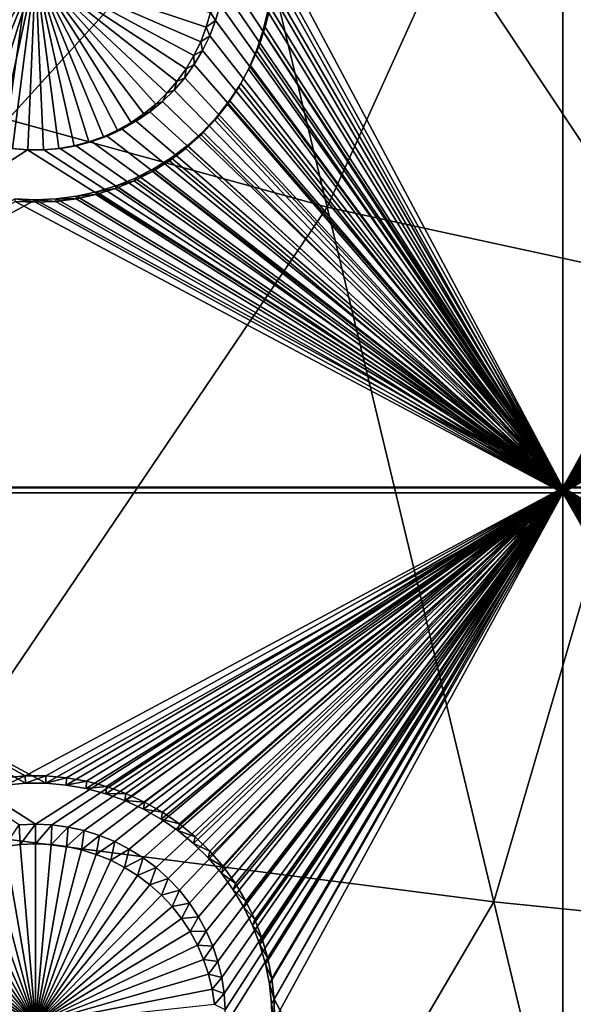
# Model space of a CAD drawing. Extents: x -226 to 75, y -650 to 2.
# Drawn here: x -150 to -142, y -590 to -576 of the extents above; entities that cross this region are included whole.
import ezdxf

# ---------------------------------------------------------------- set-up
doc = ezdxf.new("R2010")
doc.units = 0
for name, color, linetype in [('L3', 7, 'CONTINUOUS'), ('L4', 7, 'CONTINUOUS'), ('L5', 7, 'CONTINUOUS')]:
    doc.layers.add(name, color=color, linetype=linetype)

msp = doc.modelspace()

# ---------------------------------------------------------------- linework, layer by layer
at = {"layer": 'L3', "color": 250}
for points in [[(60.25, -411.9243, 1019.068), (60.25, -647.2808, 1027.287), (-210.25, -411.9243, 1019.068)], [(-210.25, -411.9243, 1019.068), (60.25, -647.2808, 1027.287), (-210.25, -647.2808, 1027.287)], [(-152.4691, -576.509, 1031.453), (-149.6869, -572.2055, 1031.636), (-150.8889, -571.4241, 1031.609)], [(-150.3969, -577.238, 1031.479), (-149.6869, -572.2055, 1031.636), (-152.4691, -576.509, 1031.453)], [(-150.3969, -577.238, 1031.479), (-147.0386, -573.5471, 1031.683), (-149.6869, -572.2055, 1031.636)], [(-145.8522, -578.4896, 1031.522), (-147.0386, -573.5471, 1031.683), (-150.3969, -577.238, 1031.479)], [(-145.8522, -578.4896, 1031.522), (-144.1358, -574.6933, 1031.723), (-147.0386, -573.5471, 1031.683)], [(-140.9078, -579.5588, 1031.56), (-144.1358, -574.6933, 1031.723), (-145.8522, -578.4896, 1031.522)], [(-140.9078, -579.5588, 1031.56), (-141.05, -575.7012, 1031.758), (-144.1358, -574.6933, 1031.723)], [(-150.3969, -577.238, 1031.479), (-151.8168, -587.3028, 1031.163), (-145.8522, -578.4896, 1031.522)], [(-145.8522, -578.4896, 1031.522), (-151.8168, -587.3028, 1031.163), (-143.4794, -588.3744, 1031.201)], [(-145.8522, -578.4896, 1031.522), (-143.4794, -588.3744, 1031.201), (-140.9078, -579.5588, 1031.56)], [(-140.9078, -579.5588, 1031.56), (-143.4794, -588.3744, 1031.201), (-134.4518, -589.2899, 1031.232)], [(-154.6566, -607.4326, 1030.532), (-143.4794, -588.3744, 1031.201), (-151.8168, -587.3028, 1031.163)], [(-138.7337, -608.1441, 1030.557), (-143.4794, -588.3744, 1031.201), (-154.6566, -607.4326, 1030.532)], [(-138.7337, -608.1441, 1030.557), (-134.4518, -589.2899, 1031.232), (-143.4794, -588.3744, 1031.201)]]:
    msp.add_3dface(points, dxfattribs=at)
at = {"layer": 'L4', "color": 250}
for points in [[(-210, -626.875, 1017.069), (60.00001, -626.875, 1017.069), (-210, -432.9932, 1010.298)], [(-210, -432.9932, 1010.298), (60.00001, -626.875, 1017.069), (60.00001, -432.9932, 1010.298)], [(-142.5, -582.4719, 1013.517), (-147.3056, -575.1505, 1013.261), (-142.5, -567.4811, 1012.993)], [(-142.5, -567.4811, 1012.993), (-137.6994, -574.9184, 1013.253), (-142.5, -582.4719, 1013.517)], [(-142.5, -582.4719, 1013.517), (-137.6994, -574.9184, 1013.253), (-137.6944, -575.1505, 1013.261)], [(-150, -575.1161, 1009.257), (-152.4281, -575.9277, 1009.286), (-152.4889, -575.7161, 1009.278)], [(-150, -575.1161, 1009.257), (-152.3493, -576.1333, 1009.293), (-152.4281, -575.9277, 1009.286)], [(-152.2531, -576.3314, 1009.3), (-152.3493, -576.1333, 1009.293), (-150, -575.1161, 1009.257)], [(-150, -575.1161, 1009.257), (-152.1402, -576.5204, 1009.306), (-152.2531, -576.3314, 1009.3)], [(-150, -575.1161, 1009.257), (-152.0115, -576.6991, 1009.313), (-152.1402, -576.5204, 1009.306)], [(-151.8679, -576.8661, 1009.318), (-152.0115, -576.6991, 1009.313), (-150, -575.1161, 1009.257)], [(-150, -575.1161, 1009.257), (-151.7105, -577.0201, 1009.324), (-151.8679, -576.8661, 1009.318)], [(-150, -575.1161, 1009.257), (-151.5404, -577.16, 1009.329), (-151.7105, -577.0201, 1009.324)], [(-151.3588, -577.2848, 1009.333), (-151.5404, -577.16, 1009.329), (-150, -575.1161, 1009.257)], [(-150, -575.1161, 1009.257), (-151.1673, -577.3935, 1009.337), (-151.3588, -577.2848, 1009.333)], [(-150, -575.1161, 1009.257), (-150.967, -577.4853, 1009.34), (-151.1673, -577.3935, 1009.337)], [(-150.7597, -577.5596, 1009.343), (-150.967, -577.4853, 1009.34), (-150, -575.1161, 1009.257)], [(-150, -575.1161, 1009.257), (-150.5467, -577.6159, 1009.345), (-150.7597, -577.5596, 1009.343)], [(-150, -575.1161, 1009.257), (-150.3296, -577.6536, 1009.346), (-150.5467, -577.6159, 1009.345)], [(-150.1102, -577.6725, 1009.347), (-150.3296, -577.6536, 1009.346), (-150, -575.1161, 1009.257)], [(-150, -575.1161, 1009.257), (-149.8898, -577.6725, 1009.347), (-150.1102, -577.6725, 1009.347)], [(-149.4533, -577.6159, 1009.345), (-149.6704, -577.6536, 1009.346), (-150, -575.1161, 1009.257)], [(-150, -575.1161, 1009.257), (-149.6704, -577.6536, 1009.346), (-149.8898, -577.6725, 1009.347)], [(-148.8327, -577.3935, 1009.337), (-149.033, -577.4853, 1009.34), (-150, -575.1161, 1009.257)], [(-150, -575.1161, 1009.257), (-149.033, -577.4853, 1009.34), (-149.2403, -577.5596, 1009.343)], [(-150, -575.1161, 1009.257), (-149.2403, -577.5596, 1009.343), (-149.4533, -577.6159, 1009.345)], [(-148.2895, -577.0201, 1009.324), (-148.4597, -577.16, 1009.329), (-150, -575.1161, 1009.257)], [(-150, -575.1161, 1009.257), (-148.4597, -577.16, 1009.329), (-148.6412, -577.2848, 1009.333)], [(-150, -575.1161, 1009.257), (-148.6412, -577.2848, 1009.333), (-148.8327, -577.3935, 1009.337)], [(-147.8598, -576.5204, 1009.306), (-147.9885, -576.6991, 1009.313), (-150, -575.1161, 1009.257)], [(-150, -575.1161, 1009.257), (-147.9885, -576.6991, 1009.313), (-148.1321, -576.8661, 1009.318)], [(-150, -575.1161, 1009.257), (-148.1321, -576.8661, 1009.318), (-148.2895, -577.0201, 1009.324)], [(-147.5719, -575.9277, 1009.286), (-147.6507, -576.1333, 1009.293), (-150, -575.1161, 1009.257)], [(-150, -575.1161, 1009.257), (-147.6507, -576.1333, 1009.293), (-147.7469, -576.3314, 1009.3)], [(-150, -575.1161, 1009.257), (-147.7469, -576.3314, 1009.3), (-147.8598, -576.5204, 1009.306)], [(-150, -575.1161, 1009.257), (-147.5111, -575.7161, 1009.278), (-147.5719, -575.9277, 1009.286)], [(-142.5, -582.4719, 1013.517), (-147.3306, -575.3814, 1013.269), (-147.3056, -575.1505, 1013.261)], [(-142.5, -582.4719, 1013.517), (-137.6944, -575.1505, 1013.261), (-137.6694, -575.3814, 1013.269)], [(-147.3753, -575.6093, 1013.277), (-147.3306, -575.3814, 1013.269), (-142.5, -582.4719, 1013.517)], [(-142.5, -582.4719, 1013.517), (-137.6694, -575.3814, 1013.269), (-137.6247, -575.6093, 1013.277)], [(-147.4394, -575.8324, 1013.285), (-147.5111, -575.7161, 1009.278), (-147.3753, -575.6093, 1013.277)], [(-142.5, -582.4719, 1013.517), (-147.4394, -575.8324, 1013.285), (-147.3753, -575.6093, 1013.277)], [(-137.6247, -575.6093, 1013.277), (-137.5606, -575.8324, 1013.285), (-142.5, -582.4719, 1013.517)], [(-147.4394, -575.8324, 1013.285), (-147.5719, -575.9277, 1009.286), (-147.5111, -575.7161, 1009.278)], [(-147.5225, -576.0492, 1013.292), (-147.5719, -575.9277, 1009.286), (-147.4394, -575.8324, 1013.285)], [(-142.5, -582.4719, 1013.517), (-147.5225, -576.0492, 1013.292), (-147.4394, -575.8324, 1013.285)], [(-142.5, -582.4719, 1013.517), (-137.5606, -575.8324, 1013.285), (-137.4775, -576.0492, 1013.292)], [(-147.5225, -576.0492, 1013.292), (-147.6507, -576.1333, 1009.293), (-147.5719, -575.9277, 1009.286)], [(-147.624, -576.2581, 1013.3), (-147.7469, -576.3314, 1009.3), (-147.6507, -576.1333, 1009.293)], [(-147.624, -576.2581, 1013.3), (-147.6507, -576.1333, 1009.293), (-147.5225, -576.0492, 1013.292)], [(-147.624, -576.2581, 1013.3), (-147.5225, -576.0492, 1013.292), (-142.5, -582.4719, 1013.517)], [(-142.5, -582.4719, 1013.517), (-137.4775, -576.0492, 1013.292), (-137.376, -576.2581, 1013.3)], [(-147.743, -576.4575, 1013.307), (-147.7469, -576.3314, 1009.3), (-147.624, -576.2581, 1013.3)], [(-142.5, -582.4719, 1013.517), (-147.743, -576.4575, 1013.307), (-147.624, -576.2581, 1013.3)], [(-137.376, -576.2581, 1013.3), (-137.257, -576.4575, 1013.307), (-142.5, -582.4719, 1013.517)], [(-147.743, -576.4575, 1013.307), (-147.8598, -576.5204, 1009.306), (-147.7469, -576.3314, 1009.3)], [(-147.8788, -576.6459, 1013.313), (-147.9885, -576.6991, 1009.313), (-147.8598, -576.5204, 1009.306)], [(-142.5, -582.4719, 1013.517), (-147.8788, -576.6459, 1013.313), (-147.743, -576.4575, 1013.307)], [(-147.8788, -576.6459, 1013.313), (-147.8598, -576.5204, 1009.306), (-147.743, -576.4575, 1013.307)], [(-142.5, -582.4719, 1013.517), (-137.257, -576.4575, 1013.307), (-137.1213, -576.6459, 1013.313)], [(-148.0302, -576.822, 1013.319), (-147.8788, -576.6459, 1013.313), (-142.5, -582.4719, 1013.517)], [(-148.0302, -576.822, 1013.319), (-147.9885, -576.6991, 1009.313), (-147.8788, -576.6459, 1013.313)], [(-142.5, -582.4719, 1013.517), (-137.1213, -576.6459, 1013.313), (-136.9698, -576.822, 1013.319)], [(-142.5, -582.4719, 1013.517), (-148.1962, -576.9843, 1013.325), (-148.0302, -576.822, 1013.319)], [(-148.1962, -576.9843, 1013.325), (-148.1321, -576.8661, 1009.318), (-148.0302, -576.822, 1013.319)], [(-148.0302, -576.822, 1013.319), (-148.1321, -576.8661, 1009.318), (-147.9885, -576.6991, 1009.313)], [(-136.9698, -576.822, 1013.319), (-136.8038, -576.9843, 1013.325), (-142.5, -582.4719, 1013.517)], [(-148.1962, -576.9843, 1013.325), (-148.2895, -577.0201, 1009.324), (-148.1321, -576.8661, 1009.318)], [(-148.3756, -577.1319, 1013.33), (-148.4597, -577.16, 1009.329), (-148.2895, -577.0201, 1009.324)], [(-142.5, -582.4719, 1013.517), (-148.3756, -577.1319, 1013.33), (-148.1962, -576.9843, 1013.325)], [(-148.3756, -577.1319, 1013.33), (-148.2895, -577.0201, 1009.324), (-148.1962, -576.9843, 1013.325)], [(-136.8038, -576.9843, 1013.325), (-136.6244, -577.1319, 1013.33), (-142.5, -582.4719, 1013.517)], [(-148.567, -577.2635, 1013.335), (-148.6412, -577.2848, 1009.333), (-148.4597, -577.16, 1009.329)], [(-148.567, -577.2635, 1013.335), (-148.3756, -577.1319, 1013.33), (-142.5, -582.4719, 1013.517)], [(-148.567, -577.2635, 1013.335), (-148.4597, -577.16, 1009.329), (-148.3756, -577.1319, 1013.33)], [(-142.5, -582.4719, 1013.517), (-136.6244, -577.1319, 1013.33), (-136.433, -577.2635, 1013.335)], [(-148.9802, -577.475, 1013.342), (-149.033, -577.4853, 1009.34), (-148.8327, -577.3935, 1009.337)], [(-142.5, -582.4719, 1013.517), (-148.9802, -577.475, 1013.342), (-148.7691, -577.3781, 1013.339)], [(-148.9802, -577.475, 1013.342), (-148.8327, -577.3935, 1009.337), (-148.7691, -577.3781, 1013.339)], [(-148.7691, -577.3781, 1013.339), (-148.8327, -577.3935, 1009.337), (-148.6412, -577.2848, 1009.333)], [(-142.5, -582.4719, 1013.517), (-148.7691, -577.3781, 1013.339), (-148.567, -577.2635, 1013.335)], [(-148.7691, -577.3781, 1013.339), (-148.6412, -577.2848, 1009.333), (-148.567, -577.2635, 1013.335)], [(-142.5, -582.4719, 1013.517), (-136.433, -577.2635, 1013.335), (-136.2309, -577.3781, 1013.339)], [(-136.2309, -577.3781, 1013.339), (-136.0198, -577.475, 1013.342), (-142.5, -582.4719, 1013.517)], [(-149.1989, -577.5533, 1013.345), (-149.2403, -577.5596, 1009.343), (-149.033, -577.4853, 1009.34)], [(-149.1989, -577.5533, 1013.345), (-148.9802, -577.475, 1013.342), (-142.5, -582.4719, 1013.517)], [(-149.1989, -577.5533, 1013.345), (-149.033, -577.4853, 1009.34), (-148.9802, -577.475, 1013.342)], [(-142.5, -582.4719, 1013.517), (-136.0198, -577.475, 1013.342), (-135.8011, -577.5533, 1013.345)], [(-150.1162, -577.6724, 1013.349), (-157.5, -582.4719, 1013.517), (-150.3476, -577.6524, 1013.348)], [(-142.5, -582.4719, 1013.517), (-157.5, -582.4719, 1013.517), (-150.1162, -577.6724, 1013.349)], [(-150.3476, -577.6524, 1013.348), (-150.3296, -577.6536, 1009.346), (-150.1102, -577.6725, 1009.347)], [(-150.3476, -577.6524, 1013.348), (-150.1102, -577.6725, 1009.347), (-150.1162, -577.6724, 1013.349)], [(-150.1162, -577.6724, 1013.349), (-149.8838, -577.6724, 1013.349), (-142.5, -582.4719, 1013.517)], [(-150.1162, -577.6724, 1013.349), (-150.1102, -577.6725, 1009.347), (-149.8898, -577.6725, 1009.347)], [(-150.1162, -577.6724, 1013.349), (-149.8898, -577.6725, 1009.347), (-149.8838, -577.6724, 1013.349)], [(-149.8838, -577.6724, 1013.349), (-149.8898, -577.6725, 1009.347), (-149.6704, -577.6536, 1009.346)], [(-149.8838, -577.6724, 1013.349), (-149.6524, -577.6524, 1013.348), (-142.5, -582.4719, 1013.517)], [(-149.8838, -577.6724, 1013.349), (-149.6704, -577.6536, 1009.346), (-149.6524, -577.6524, 1013.348)], [(-149.6524, -577.6524, 1013.348), (-149.6704, -577.6536, 1009.346), (-149.4533, -577.6159, 1009.345)], [(-142.5, -582.4719, 1013.517), (-149.6524, -577.6524, 1013.348), (-149.4235, -577.6126, 1013.347)], [(-149.6524, -577.6524, 1013.348), (-149.4533, -577.6159, 1009.345), (-149.4235, -577.6126, 1013.347)], [(-149.4235, -577.6126, 1013.347), (-149.4533, -577.6159, 1009.345), (-149.2403, -577.5596, 1009.343)], [(-142.5, -582.4719, 1013.517), (-149.4235, -577.6126, 1013.347), (-149.1989, -577.5533, 1013.345)], [(-149.4235, -577.6126, 1013.347), (-149.2403, -577.5596, 1009.343), (-149.1989, -577.5533, 1013.345)], [(-142.5, -582.4719, 1013.517), (-135.8011, -577.5533, 1013.345), (-135.5765, -577.6126, 1013.347)], [(-135.5765, -577.6126, 1013.347), (-135.3476, -577.6524, 1013.348), (-142.5, -582.4719, 1013.517)], [(-142.5, -582.4719, 1013.517), (-135.3476, -577.6524, 1013.348), (-135.1162, -577.6724, 1013.349)], [(-142.5, -582.4719, 1013.517), (-135.1162, -577.6724, 1013.349), (-127.5, -582.4719, 1013.517)], [(-142.5, -582.4719, 1013.517), (-150, -587.269, 1013.684), (-157.5, -582.4719, 1013.517)], [(-150, -587.269, 1013.684), (-150.2321, -587.279, 1013.685), (-157.5, -582.4719, 1013.517)], [(-149.7679, -587.279, 1013.685), (-150, -587.269, 1013.684), (-142.5, -582.4719, 1013.517)], [(-142.5, -582.4719, 1013.517), (-149.5375, -587.3089, 1013.686), (-149.7679, -587.279, 1013.685)], [(-142.5, -582.4719, 1013.517), (-149.3105, -587.3585, 1013.687), (-149.5375, -587.3089, 1013.686)], [(-149.0887, -587.4274, 1013.69), (-149.3105, -587.3585, 1013.687), (-142.5, -582.4719, 1013.517)], [(-148.8736, -587.5151, 1013.693), (-149.0887, -587.4274, 1013.69), (-142.5, -582.4719, 1013.517)], [(-142.5, -582.4719, 1013.517), (-148.6668, -587.6209, 1013.697), (-148.8736, -587.5151, 1013.693)], [(-142.5, -582.4719, 1013.517), (-148.4699, -587.7441, 1013.701), (-148.6668, -587.6209, 1013.697)], [(-148.2843, -587.8838, 1013.706), (-148.4699, -587.7441, 1013.701), (-142.5, -582.4719, 1013.517)], [(-142.5, -582.4719, 1013.517), (-148.1115, -588.0389, 1013.711), (-148.2843, -587.8838, 1013.706)], [(-142.5, -582.4719, 1013.517), (-147.9526, -588.2083, 1013.717), (-148.1115, -588.0389, 1013.711)], [(-147.8088, -588.3907, 1013.723), (-147.9526, -588.2083, 1013.717), (-142.5, -582.4719, 1013.517)], [(-142.5, -582.4719, 1013.517), (-147.6813, -588.5848, 1013.73), (-147.8088, -588.3907, 1013.723)], [(-142.5, -582.4719, 1013.517), (-147.571, -588.7891, 1013.737), (-147.6813, -588.5848, 1013.73)], [(-147.4786, -589.0022, 1013.745), (-147.571, -588.7891, 1013.737), (-142.5, -582.4719, 1013.517)], [(-142.5, -582.4719, 1013.517), (-147.405, -589.2224, 1013.752), (-147.4786, -589.0022, 1013.745)], [(-142.5, -582.4719, 1013.517), (-147.3505, -589.448, 1013.76), (-147.405, -589.2224, 1013.752)], [(-147.3156, -589.6776, 1013.768), (-147.3505, -589.448, 1013.76), (-142.5, -582.4719, 1013.517)], [(-142.5, -582.4719, 1013.517), (-147.3006, -589.9093, 1013.776), (-147.3156, -589.6776, 1013.768)], [(-142.5, -597.4628, 1014.04), (-147.3056, -590.1414, 1013.785), (-142.5, -582.4719, 1013.517)], [(-142.5, -582.4719, 1013.517), (-147.3056, -590.1414, 1013.785), (-147.3006, -589.9093, 1013.776)], [(-142.5, -582.4719, 1013.517), (-135.4625, -587.3089, 1013.686), (-135.6895, -587.3585, 1013.687)], [(-127.5, -582.4719, 1013.517), (-135, -587.269, 1013.684), (-142.5, -582.4719, 1013.517)], [(-142.5, -582.4719, 1013.517), (-135, -587.269, 1013.684), (-135.2321, -587.279, 1013.685)], [(-142.5, -582.4719, 1013.517), (-135.2321, -587.279, 1013.685), (-135.4625, -587.3089, 1013.686)], [(-142.5, -582.4719, 1013.517), (-137.3187, -588.5848, 1013.73), (-137.429, -588.7891, 1013.737)], [(-137.429, -588.7891, 1013.737), (-137.5214, -589.0022, 1013.745), (-142.5, -582.4719, 1013.517)], [(-142.5, -582.4719, 1013.517), (-137.5214, -589.0022, 1013.745), (-137.595, -589.2224, 1013.752)], [(-142.5, -582.4719, 1013.517), (-137.595, -589.2224, 1013.752), (-137.6495, -589.448, 1013.76)], [(-135.6895, -587.3585, 1013.687), (-135.9113, -587.4274, 1013.69), (-142.5, -582.4719, 1013.517)], [(-142.5, -582.4719, 1013.517), (-135.9113, -587.4274, 1013.69), (-136.1264, -587.5151, 1013.693)], [(-142.5, -582.4719, 1013.517), (-136.1264, -587.5151, 1013.693), (-136.3332, -587.6209, 1013.697)], [(-136.3332, -587.6209, 1013.697), (-136.5301, -587.7441, 1013.701), (-142.5, -582.4719, 1013.517)], [(-142.5, -582.4719, 1013.517), (-136.5301, -587.7441, 1013.701), (-136.7157, -587.8838, 1013.706)], [(-142.5, -582.4719, 1013.517), (-136.7157, -587.8838, 1013.706), (-136.8885, -588.0389, 1013.711)], [(-136.8885, -588.0389, 1013.711), (-137.0474, -588.2083, 1013.717), (-142.5, -582.4719, 1013.517)], [(-142.5, -582.4719, 1013.517), (-137.0474, -588.2083, 1013.717), (-137.1912, -588.3907, 1013.723)], [(-142.5, -582.4719, 1013.517), (-137.1912, -588.3907, 1013.723), (-137.3187, -588.5848, 1013.73)], [(-137.6495, -589.448, 1013.76), (-137.6844, -589.6776, 1013.768), (-142.5, -582.4719, 1013.517)], [(-142.5, -582.4719, 1013.517), (-137.6844, -589.6776, 1013.768), (-137.6994, -589.9093, 1013.776)], [(-142.5, -582.4719, 1013.517), (-137.6994, -589.9093, 1013.776), (-142.5, -597.4628, 1014.04)], [(-150.2321, -587.279, 1013.685), (-150.2201, -587.5577, 1009.692), (-150.4386, -587.586, 1009.693)], [(-150, -587.269, 1013.684), (-150.2201, -587.5577, 1009.692), (-150.2321, -587.279, 1013.685)], [(-150, -587.269, 1013.684), (-150, -587.5482, 1009.692), (-150.2201, -587.5577, 1009.692)], [(-149.7679, -587.279, 1013.685), (-150, -587.5482, 1009.692), (-150, -587.269, 1013.684)], [(-149.7679, -587.279, 1013.685), (-149.7799, -587.5577, 1009.692), (-150, -587.5482, 1009.692)], [(-149.5375, -587.3089, 1013.686), (-149.7799, -587.5577, 1009.692), (-149.7679, -587.279, 1013.685)], [(-149.5375, -587.3089, 1013.686), (-149.5614, -587.586, 1009.693), (-149.7799, -587.5577, 1009.692)], [(-149.3105, -587.3585, 1013.687), (-149.5614, -587.586, 1009.693), (-149.5375, -587.3089, 1013.686)], [(-149.3105, -587.3585, 1013.687), (-149.3462, -587.633, 1009.694), (-149.5614, -587.586, 1009.693)], [(-149.0887, -587.4274, 1013.69), (-149.3462, -587.633, 1009.694), (-149.3105, -587.3585, 1013.687)], [(-149.0887, -587.4274, 1013.69), (-149.1358, -587.6983, 1009.697), (-149.3462, -587.633, 1009.694)], [(-148.8736, -587.5151, 1013.693), (-149.1358, -587.6983, 1009.697), (-149.0887, -587.4274, 1013.69)], [(-150.6538, -587.633, 1009.694), (-150.4386, -587.586, 1009.693), (-150, -590.107, 1009.781)], [(-150, -590.107, 1009.781), (-150.4386, -587.586, 1009.693), (-150.2201, -587.5577, 1009.692)], [(-150, -590.107, 1009.781), (-150.2201, -587.5577, 1009.692), (-150, -587.5482, 1009.692)], [(-150, -587.5482, 1009.692), (-149.7799, -587.5577, 1009.692), (-150, -590.107, 1009.781)], [(-149.7799, -587.5577, 1009.692), (-149.5614, -587.586, 1009.693), (-150, -590.107, 1009.781)], [(-150, -590.107, 1009.781), (-149.5614, -587.586, 1009.693), (-149.3462, -587.633, 1009.694)], [(-148.8736, -587.5151, 1013.693), (-148.9318, -587.7815, 1009.7), (-149.1358, -587.6983, 1009.697)], [(-148.6668, -587.6209, 1013.697), (-148.9318, -587.7815, 1009.7), (-148.8736, -587.5151, 1013.693)], [(-148.6668, -587.6209, 1013.697), (-148.7358, -587.8819, 1009.703), (-148.9318, -587.7815, 1009.7)], [(-148.4699, -587.7441, 1013.701), (-148.7358, -587.8819, 1009.703), (-148.6668, -587.6209, 1013.697)], [(-150, -590.107, 1009.781), (-151.0682, -587.7815, 1009.7), (-150.8642, -587.6983, 1009.697)], [(-150, -590.107, 1009.781), (-150.8642, -587.6983, 1009.697), (-150.6538, -587.633, 1009.694)], [(-150, -590.107, 1009.781), (-149.3462, -587.633, 1009.694), (-149.1358, -587.6983, 1009.697)], [(-149.1358, -587.6983, 1009.697), (-148.9318, -587.7815, 1009.7), (-150, -590.107, 1009.781)], [(-148.4699, -587.7441, 1013.701), (-148.5491, -587.9987, 1009.707), (-148.7358, -587.8819, 1009.703)], [(-148.2843, -587.8838, 1013.706), (-148.5491, -587.9987, 1009.707), (-148.4699, -587.7441, 1013.701)], [(-150, -590.107, 1009.781), (-151.4509, -587.9987, 1009.707), (-151.2642, -587.8819, 1009.703)], [(-151.2642, -587.8819, 1009.703), (-151.0682, -587.7815, 1009.7), (-150, -590.107, 1009.781)], [(-150, -590.107, 1009.781), (-148.9318, -587.7815, 1009.7), (-148.7358, -587.8819, 1009.703)], [(-150, -590.107, 1009.781), (-148.7358, -587.8819, 1009.703), (-148.5491, -587.9987, 1009.707)], [(-148.2843, -587.8838, 1013.706), (-148.3731, -588.1312, 1009.712), (-148.5491, -587.9987, 1009.707)], [(-148.1115, -588.0389, 1013.711), (-148.3731, -588.1312, 1009.712), (-148.2843, -587.8838, 1013.706)], [(-150, -590.107, 1009.781), (-151.6269, -588.1312, 1009.712), (-151.4509, -587.9987, 1009.707)], [(-148.5491, -587.9987, 1009.707), (-148.3731, -588.1312, 1009.712), (-150, -590.107, 1009.781)], [(-148.1115, -588.0389, 1013.711), (-148.2092, -588.2783, 1009.717), (-148.3731, -588.1312, 1009.712)], [(-147.9526, -588.2083, 1013.717), (-148.2092, -588.2783, 1009.717), (-148.1115, -588.0389, 1013.711)], [(-151.7908, -588.2783, 1009.717), (-151.6269, -588.1312, 1009.712), (-150, -590.107, 1009.781)], [(-150, -590.107, 1009.781), (-148.3731, -588.1312, 1009.712), (-148.2092, -588.2783, 1009.717)], [(-150, -590.107, 1009.781), (-151.9415, -588.4389, 1009.723), (-151.7908, -588.2783, 1009.717)], [(-150, -590.107, 1009.781), (-148.2092, -588.2783, 1009.717), (-148.0585, -588.4389, 1009.723)], [(-147.9526, -588.2083, 1013.717), (-148.0585, -588.4389, 1009.723), (-148.2092, -588.2783, 1009.717)], [(-147.8088, -588.3907, 1013.723), (-148.0585, -588.4389, 1009.723), (-147.9526, -588.2083, 1013.717)], [(-150, -590.107, 1009.781), (-152.0778, -588.6119, 1009.729), (-151.9415, -588.4389, 1009.723)], [(-148.0585, -588.4389, 1009.723), (-147.9222, -588.6119, 1009.729), (-150, -590.107, 1009.781)], [(-147.8088, -588.3907, 1013.723), (-147.9222, -588.6119, 1009.729), (-148.0585, -588.4389, 1009.723)], [(-147.6813, -588.5848, 1013.73), (-147.9222, -588.6119, 1009.729), (-147.8088, -588.3907, 1013.723)], [(-147.6813, -588.5848, 1013.73), (-147.8013, -588.7959, 1009.735), (-147.9222, -588.6119, 1009.729)], [(-147.571, -588.7891, 1013.737), (-147.8013, -588.7959, 1009.735), (-147.6813, -588.5848, 1013.73)], [(-152.1987, -588.7959, 1009.735), (-152.0778, -588.6119, 1009.729), (-150, -590.107, 1009.781)], [(-150, -590.107, 1009.781), (-147.9222, -588.6119, 1009.729), (-147.8013, -588.7959, 1009.735)], [(-150, -590.107, 1009.781), (-152.3033, -588.9897, 1009.742), (-152.1987, -588.7959, 1009.735)], [(-150, -590.107, 1009.781), (-147.8013, -588.7959, 1009.735), (-147.6967, -588.9897, 1009.742)], [(-147.571, -588.7891, 1013.737), (-147.6967, -588.9897, 1009.742), (-147.8013, -588.7959, 1009.735)], [(-147.4786, -589.0022, 1013.745), (-147.6967, -588.9897, 1009.742), (-147.571, -588.7891, 1013.737)], [(-150, -590.107, 1009.781), (-152.3909, -589.1917, 1009.749), (-152.3033, -588.9897, 1009.742)], [(-147.6967, -588.9897, 1009.742), (-147.6091, -589.1917, 1009.749), (-150, -590.107, 1009.781)], [(-147.4786, -589.0022, 1013.745), (-147.6091, -589.1917, 1009.749), (-147.6967, -588.9897, 1009.742)], [(-147.405, -589.2224, 1013.752), (-147.6091, -589.1917, 1009.749), (-147.4786, -589.0022, 1013.745)], [(-152.4608, -589.4005, 1009.756), (-152.3909, -589.1917, 1009.749), (-150, -590.107, 1009.781)], [(-150, -590.107, 1009.781), (-147.6091, -589.1917, 1009.749), (-147.5392, -589.4005, 1009.756)], [(-147.405, -589.2224, 1013.752), (-147.5392, -589.4005, 1009.756), (-147.6091, -589.1917, 1009.749)], [(-147.3505, -589.448, 1013.76), (-147.5392, -589.4005, 1009.756), (-147.405, -589.2224, 1013.752)], [(-150, -590.107, 1009.781), (-152.5125, -589.6145, 1009.764), (-152.4608, -589.4005, 1009.756)], [(-150, -590.107, 1009.781), (-147.5392, -589.4005, 1009.756), (-147.4876, -589.6145, 1009.764)], [(-147.3505, -589.448, 1013.76), (-147.4876, -589.6145, 1009.764), (-147.5392, -589.4005, 1009.756)], [(-147.3156, -589.6776, 1013.768), (-147.4876, -589.6145, 1009.764), (-147.3505, -589.448, 1013.76)], [(-150, -590.107, 1009.781), (-152.5455, -589.8322, 1009.771), (-152.5125, -589.6145, 1009.764)], [(-147.4876, -589.6145, 1009.764), (-147.4545, -589.8322, 1009.771), (-150, -590.107, 1009.781)], [(-147.3156, -589.6776, 1013.768), (-147.4545, -589.8322, 1009.771), (-147.4876, -589.6145, 1009.764)], [(-147.3006, -589.9093, 1013.776), (-147.4545, -589.8322, 1009.771), (-147.3156, -589.6776, 1013.768)]]:
    msp.add_3dface(points, dxfattribs=at)
at = {"layer": 'L5', "color": 7}
for points in [[(-142.5, -582.5506, 1011.518), (-146.6357, -575.1275, 1011.259), (-142.5, -567.5597, 1010.995)], [(-142.5, -567.4899, 1012.994), (-146.6071, -574.7662, 1013.248), (-142.5, -582.4808, 1013.517)], [(-142.5, -582.4808, 1013.517), (-138.3992, -575.0585, 1013.258), (-142.5, -567.4899, 1012.994)], [(-142.5, -567.5597, 1010.995), (-138.3581, -574.8382, 1011.249), (-142.5, -582.5506, 1011.518)], [(-142.5, -582.4808, 1013.517), (-146.6071, -574.7662, 1013.248), (-146.6008, -575.0585, 1013.258)], [(-142.5, -582.5506, 1011.518), (-138.3581, -574.8382, 1011.249), (-138.3643, -575.1275, 1011.259)], [(-142.5, -582.5506, 1011.518), (-146.6544, -575.4163, 1011.269), (-146.6357, -575.1275, 1011.259)], [(-142.5, -582.4808, 1013.517), (-146.6008, -575.0585, 1013.258), (-146.6197, -575.3502, 1013.268)], [(-142.5, -582.4808, 1013.517), (-138.3803, -575.3502, 1013.268), (-138.3992, -575.0585, 1013.258)], [(-142.5, -582.5506, 1011.518), (-138.3643, -575.1275, 1011.259), (-138.3456, -575.4163, 1011.269)], [(-146.6978, -575.7024, 1011.279), (-146.6544, -575.4163, 1011.269), (-142.5, -582.5506, 1011.518)], [(-146.6636, -575.6393, 1013.278), (-142.5, -582.4808, 1013.517), (-146.6197, -575.3502, 1013.268)], [(-138.3364, -575.6393, 1013.278), (-138.3803, -575.3502, 1013.268), (-142.5, -582.4808, 1013.517)], [(-138.3456, -575.4163, 1011.269), (-138.3022, -575.7024, 1011.279), (-142.5, -582.5506, 1011.518)], [(-146.7657, -575.9837, 1011.289), (-146.6978, -575.7024, 1011.279), (-142.5, -582.5506, 1011.518)], [(-146.7657, -575.9837, 1011.289), (-146.7322, -575.9236, 1013.288), (-146.6978, -575.7024, 1011.279)], [(-146.7322, -575.9236, 1013.288), (-142.5, -582.4808, 1013.517), (-146.6636, -575.6393, 1013.278)], [(-146.6978, -575.7024, 1011.279), (-146.7322, -575.9236, 1013.288), (-146.6636, -575.6393, 1013.278)], [(-142.5, -582.4808, 1013.517), (-138.2678, -575.9236, 1013.288), (-138.3364, -575.6393, 1013.278)], [(-142.5, -582.5506, 1011.518), (-138.3022, -575.7024, 1011.279), (-138.2343, -575.9837, 1011.289)], [(-142.5, -582.5506, 1011.518), (-146.8576, -576.2581, 1011.299), (-146.7657, -575.9837, 1011.289)], [(-146.8576, -576.2581, 1011.299), (-146.825, -576.2008, 1013.298), (-146.7657, -575.9837, 1011.289)], [(-146.7322, -575.9236, 1013.288), (-146.825, -576.2008, 1013.298), (-142.5, -582.4808, 1013.517)], [(-146.7657, -575.9837, 1011.289), (-146.825, -576.2008, 1013.298), (-146.7322, -575.9236, 1013.288)], [(-138.175, -576.2008, 1013.298), (-138.2678, -575.9236, 1013.288), (-142.5, -582.4808, 1013.517)], [(-142.5, -582.5506, 1011.518), (-138.2343, -575.9837, 1011.289), (-138.1425, -576.2581, 1011.299)], [(-142.5, -582.5506, 1011.518), (-146.9727, -576.5237, 1011.308), (-146.8576, -576.2581, 1011.299)], [(-146.9727, -576.5237, 1011.308), (-146.9413, -576.4691, 1013.307), (-146.8576, -576.2581, 1011.299)], [(-142.5, -582.4808, 1013.517), (-146.825, -576.2008, 1013.298), (-146.9413, -576.4691, 1013.307)], [(-146.8576, -576.2581, 1011.299), (-146.9413, -576.4691, 1013.307), (-146.825, -576.2008, 1013.298)], [(-142.5, -582.4808, 1013.517), (-138.0587, -576.4691, 1013.307), (-138.175, -576.2008, 1013.298)], [(-138.1425, -576.2581, 1011.299), (-138.0273, -576.5237, 1011.308), (-142.5, -582.5506, 1011.518)], [(-147.1102, -576.7783, 1011.317), (-146.9727, -576.5237, 1011.308), (-142.5, -582.5506, 1011.518)], [(-147.1102, -576.7783, 1011.317), (-147.0802, -576.7264, 1013.316), (-146.9727, -576.5237, 1011.308)], [(-142.5, -582.4808, 1013.517), (-146.9413, -576.4691, 1013.307), (-147.0802, -576.7264, 1013.316)], [(-146.9727, -576.5237, 1011.308), (-147.0802, -576.7264, 1013.316), (-146.9413, -576.4691, 1013.307)], [(-142.5, -582.4808, 1013.517), (-137.9198, -576.7264, 1013.316), (-138.0587, -576.4691, 1013.307)], [(-142.5, -582.5506, 1011.518), (-138.0273, -576.5237, 1011.308), (-137.8898, -576.7783, 1011.317)], [(-142.5, -582.5506, 1011.518), (-147.2691, -577.0202, 1011.325), (-147.1102, -576.7783, 1011.317)], [(-147.2691, -577.0202, 1011.325), (-147.2408, -576.9708, 1013.325), (-147.1102, -576.7783, 1011.317)], [(-147.0802, -576.7264, 1013.316), (-147.2408, -576.9708, 1013.325), (-142.5, -582.4808, 1013.517)], [(-147.1102, -576.7783, 1011.317), (-147.2408, -576.9708, 1013.325), (-147.0802, -576.7264, 1013.316)], [(-137.7592, -576.9708, 1013.325), (-137.9198, -576.7264, 1013.316), (-142.5, -582.4808, 1013.517)], [(-142.5, -582.5506, 1011.518), (-137.8898, -576.7783, 1011.317), (-137.7309, -577.0202, 1011.325)], [(-142.5, -582.4808, 1013.517), (-147.2408, -576.9708, 1013.325), (-147.4218, -577.2005, 1013.333)], [(-147.2691, -577.0202, 1011.325), (-147.4218, -577.2005, 1013.333), (-147.2408, -576.9708, 1013.325)], [(-142.5, -582.4808, 1013.517), (-137.5782, -577.2005, 1013.333), (-137.7592, -576.9708, 1013.325)], [(-142.5, -582.5506, 1011.518), (-147.4482, -577.2476, 1011.333), (-147.2691, -577.0202, 1011.325)], [(-147.4482, -577.2476, 1011.333), (-147.4218, -577.2005, 1013.333), (-147.2691, -577.0202, 1011.325)], [(-137.5518, -577.2476, 1011.333), (-142.5, -582.5506, 1011.518), (-137.7309, -577.0202, 1011.325)], [(-147.6463, -577.4586, 1011.34), (-147.4482, -577.2476, 1011.333), (-142.5, -582.5506, 1011.518)], [(-147.6463, -577.4586, 1011.34), (-147.6218, -577.4138, 1013.34), (-147.4482, -577.2476, 1011.333)], [(-142.5, -582.4808, 1013.517), (-147.4218, -577.2005, 1013.333), (-147.6218, -577.4138, 1013.34)], [(-147.4482, -577.2476, 1011.333), (-147.6218, -577.4138, 1013.34), (-147.4218, -577.2005, 1013.333)], [(-142.5, -582.4808, 1013.517), (-137.3782, -577.4138, 1013.34), (-137.5782, -577.2005, 1013.333)], [(-137.3537, -577.4586, 1011.34), (-142.5, -582.5506, 1011.518), (-137.5518, -577.2476, 1011.333)], [(-142.5, -582.5506, 1011.518), (-147.8617, -577.652, 1011.347), (-147.6463, -577.4586, 1011.34)], [(-147.8617, -577.652, 1011.347), (-147.8395, -577.6091, 1013.347), (-147.6463, -577.4586, 1011.34)], [(-147.6218, -577.4138, 1013.34), (-147.8395, -577.6091, 1013.347), (-142.5, -582.4808, 1013.517)], [(-147.6463, -577.4586, 1011.34), (-147.8395, -577.6091, 1013.347), (-147.6218, -577.4138, 1013.34)], [(-137.1605, -577.6091, 1013.347), (-137.3782, -577.4138, 1013.34), (-142.5, -582.4808, 1013.517)], [(-137.3537, -577.4586, 1011.34), (-137.1383, -577.652, 1011.347), (-142.5, -582.5506, 1011.518)], [(-142.5, -582.5506, 1011.518), (-148.093, -577.8261, 1011.353), (-147.8617, -577.652, 1011.347)], [(-148.093, -577.8261, 1011.353), (-148.0732, -577.785, 1013.353), (-147.8617, -577.652, 1011.347)], [(-142.5, -582.4808, 1013.517), (-147.8395, -577.6091, 1013.347), (-148.0732, -577.785, 1013.353)], [(-147.8617, -577.652, 1011.347), (-148.0732, -577.785, 1013.353), (-147.8395, -577.6091, 1013.347)], [(-142.5, -582.4808, 1013.517), (-136.9268, -577.785, 1013.353), (-137.1605, -577.6091, 1013.347)], [(-142.5, -582.5506, 1011.518), (-137.1383, -577.652, 1011.347), (-136.907, -577.8261, 1011.353)], [(-142.5, -582.4808, 1013.517), (-148.0732, -577.785, 1013.353), (-148.3212, -577.9402, 1013.358)], [(-148.093, -577.8261, 1011.353), (-148.3212, -577.9402, 1013.358), (-148.0732, -577.785, 1013.353)], [(-142.5, -582.4808, 1013.517), (-136.6788, -577.9402, 1013.358), (-136.9268, -577.785, 1013.353)], [(-148.3212, -577.9402, 1013.358), (-148.5815, -578.0735, 1013.363), (-142.5, -582.4808, 1013.517)], [(-148.3384, -577.9796, 1011.359), (-148.5815, -578.0735, 1013.363), (-148.3212, -577.9402, 1013.358)], [(-148.3384, -577.9796, 1011.359), (-148.093, -577.8261, 1011.353), (-142.5, -582.5506, 1011.518)], [(-148.3384, -577.9796, 1011.359), (-148.3212, -577.9402, 1013.358), (-148.093, -577.8261, 1011.353)], [(-142.5, -582.5506, 1011.518), (-136.907, -577.8261, 1011.353), (-136.6616, -577.9796, 1011.359)], [(-136.4185, -578.0735, 1013.363), (-136.6788, -577.9402, 1013.358), (-142.5, -582.4808, 1013.517)], [(-142.5, -582.4808, 1013.517), (-148.5815, -578.0735, 1013.363), (-148.8524, -578.1839, 1013.367)], [(-148.5961, -578.1116, 1011.363), (-148.8524, -578.1839, 1013.367), (-148.5815, -578.0735, 1013.363)], [(-148.5961, -578.1116, 1011.363), (-148.3384, -577.9796, 1011.359), (-142.5, -582.5506, 1011.518)], [(-148.5961, -578.1116, 1011.363), (-148.5815, -578.0735, 1013.363), (-148.3384, -577.9796, 1011.359)], [(-136.6616, -577.9796, 1011.359), (-136.4039, -578.1116, 1011.363), (-142.5, -582.5506, 1011.518)], [(-142.5, -582.4808, 1013.517), (-136.1476, -578.1839, 1013.367), (-136.4185, -578.0735, 1013.363)], [(-142.5, -582.5506, 1011.518), (-149.1407, -578.3067, 1011.37), (-148.8642, -578.2208, 1011.367)], [(-149.1407, -578.3067, 1011.37), (-149.1318, -578.2707, 1013.37), (-148.8642, -578.2208, 1011.367)], [(-142.5, -582.4808, 1013.517), (-148.8524, -578.1839, 1013.367), (-149.1318, -578.2707, 1013.37)], [(-148.8642, -578.2208, 1011.367), (-149.1318, -578.2707, 1013.37), (-148.8524, -578.1839, 1013.367)], [(-142.5, -582.5506, 1011.518), (-148.8642, -578.2208, 1011.367), (-148.5961, -578.1116, 1011.363)], [(-148.8642, -578.2208, 1011.367), (-148.8524, -578.1839, 1013.367), (-148.5961, -578.1116, 1011.363)], [(-142.5, -582.5506, 1011.518), (-136.4039, -578.1116, 1011.363), (-136.1358, -578.2208, 1011.367)], [(-142.5, -582.4808, 1013.517), (-135.8682, -578.2707, 1013.37), (-136.1476, -578.1839, 1013.367)], [(-142.5, -582.5506, 1011.518), (-136.1358, -578.2208, 1011.367), (-135.8593, -578.3067, 1011.37)], [(-157.5, -582.4808, 1013.517), (-150, -578.3833, 1013.374), (-150.2923, -578.3707, 1013.373)], [(-150.2893, -578.4057, 1011.374), (-150.2923, -578.3707, 1013.373), (-150, -578.4182, 1011.374)], [(-150, -578.4182, 1011.374), (-150.2923, -578.3707, 1013.373), (-150, -578.3833, 1013.374)], [(-142.5, -582.4808, 1013.517), (-149.7077, -578.3707, 1013.373), (-150, -578.3833, 1013.374)], [(-149.7107, -578.4057, 1011.374), (-150, -578.3833, 1013.374), (-149.7077, -578.3707, 1013.373)], [(-149.7107, -578.4057, 1011.374), (-149.4236, -578.3685, 1011.372), (-142.5, -582.5506, 1011.518)], [(-149.7107, -578.4057, 1011.374), (-149.7077, -578.3707, 1013.373), (-149.4236, -578.3685, 1011.372)], [(-142.5, -582.4808, 1013.517), (-149.4176, -578.3331, 1013.372), (-149.7077, -578.3707, 1013.373)], [(-149.4236, -578.3685, 1011.372), (-149.7077, -578.3707, 1013.373), (-149.4176, -578.3331, 1013.372)], [(-149.4236, -578.3685, 1011.372), (-149.1407, -578.3067, 1011.37), (-142.5, -582.5506, 1011.518)], [(-149.4236, -578.3685, 1011.372), (-149.4176, -578.3331, 1013.372), (-149.1407, -578.3067, 1011.37)], [(-149.1318, -578.2707, 1013.37), (-149.4176, -578.3331, 1013.372), (-142.5, -582.4808, 1013.517)], [(-149.1407, -578.3067, 1011.37), (-149.4176, -578.3331, 1013.372), (-149.1318, -578.2707, 1013.37)], [(-135.5824, -578.3331, 1013.372), (-135.8682, -578.2707, 1013.37), (-142.5, -582.4808, 1013.517)], [(-135.8593, -578.3067, 1011.37), (-135.5764, -578.3685, 1011.372), (-142.5, -582.5506, 1011.518)], [(-142.5, -582.4808, 1013.517), (-135.2923, -578.3707, 1013.373), (-135.5824, -578.3331, 1013.372)], [(-142.5, -582.5506, 1011.518), (-135.5764, -578.3685, 1011.372), (-135.2893, -578.4057, 1011.374)], [(-142.5, -582.4808, 1013.517), (-135, -578.3833, 1013.374), (-135.2923, -578.3707, 1013.373)], [(-157.5, -582.4808, 1013.517), (-142.5, -582.4808, 1013.517), (-150, -578.3833, 1013.374)], [(-157.5, -582.5506, 1011.518), (-150.2893, -578.4057, 1011.374), (-142.5, -582.5506, 1011.518)], [(-142.5, -582.5506, 1011.518), (-150.2893, -578.4057, 1011.374), (-150, -578.4182, 1011.374)], [(-150, -578.4182, 1011.374), (-150, -578.3833, 1013.374), (-149.7107, -578.4057, 1011.374)], [(-142.5, -582.5506, 1011.518), (-150, -578.4182, 1011.374), (-149.7107, -578.4057, 1011.374)], [(-127.5, -582.4808, 1013.517), (-135, -578.3833, 1013.374), (-142.5, -582.4808, 1013.517)], [(-142.5, -582.5506, 1011.518), (-135.2893, -578.4057, 1011.374), (-127.5, -582.5506, 1011.518)], [(-157.5, -582.4808, 1013.517), (-150.4377, -586.6066, 1013.661), (-150.1463, -586.5815, 1013.66)], [(-150.1463, -586.5815, 1013.66), (-142.5, -582.4808, 1013.517), (-157.5, -582.4808, 1013.517)], [(-142.5, -582.5506, 1011.518), (-149.8552, -586.6861, 1011.663), (-157.5, -582.5506, 1011.518)], [(-157.5, -582.5506, 1011.518), (-149.8552, -586.6861, 1011.663), (-150.1448, -586.6861, 1011.663)], [(-157.5, -582.5506, 1011.518), (-150.1448, -586.6861, 1011.663), (-150.4332, -586.711, 1011.664)], [(-150.1463, -586.5815, 1013.66), (-149.8537, -586.5815, 1013.66), (-142.5, -582.4808, 1013.517)], [(-142.5, -582.5506, 1011.518), (-149.5668, -586.711, 1011.664), (-149.8552, -586.6861, 1011.663)], [(-149.8537, -586.5815, 1013.66), (-149.5623, -586.6066, 1013.661), (-142.5, -582.4808, 1013.517)], [(-149.2815, -586.7606, 1011.665), (-149.5668, -586.711, 1011.664), (-142.5, -582.5506, 1011.518)], [(-142.5, -582.4808, 1013.517), (-149.5623, -586.6066, 1013.661), (-149.274, -586.6567, 1013.663)], [(-142.5, -582.5506, 1011.518), (-149.0015, -586.8344, 1011.668), (-149.2815, -586.7606, 1011.665)], [(-142.5, -582.4808, 1013.517), (-149.274, -586.6567, 1013.663), (-148.9912, -586.7313, 1013.665)], [(-142.5, -582.5506, 1011.518), (-148.729, -586.9321, 1011.671), (-149.0015, -586.8344, 1011.668)], [(-148.9912, -586.7313, 1013.665), (-148.7158, -586.83, 1013.669), (-142.5, -582.4808, 1013.517)], [(-148.4658, -587.0528, 1011.675), (-148.729, -586.9321, 1011.671), (-142.5, -582.5506, 1011.518)], [(-148.7158, -586.83, 1013.669), (-148.4499, -586.952, 1013.673), (-142.5, -582.4808, 1013.517)], [(-142.5, -582.5506, 1011.518), (-148.214, -587.1957, 1011.68), (-148.4658, -587.0528, 1011.675)], [(-142.5, -582.4808, 1013.517), (-148.4499, -586.952, 1013.673), (-148.1955, -587.0963, 1013.678)], [(-142.5, -582.5506, 1011.518), (-147.9755, -587.3597, 1011.686), (-148.214, -587.1957, 1011.68)], [(-142.5, -582.4808, 1013.517), (-148.1955, -587.0963, 1013.678), (-147.9545, -587.262, 1013.684)], [(-147.7519, -587.5436, 1011.693), (-147.9755, -587.3597, 1011.686), (-142.5, -582.5506, 1011.518)], [(-147.9545, -587.262, 1013.684), (-147.7286, -587.4478, 1013.69), (-142.5, -582.4808, 1013.517)], [(-142.5, -582.5506, 1011.518), (-147.545, -587.746, 1011.7), (-147.7519, -587.5436, 1011.693)], [(-147.7286, -587.4478, 1013.69), (-147.5195, -587.6523, 1013.698), (-142.5, -582.4808, 1013.517)], [(-142.5, -582.5506, 1011.518), (-147.3562, -587.9654, 1011.707), (-147.545, -587.746, 1011.7)], [(-142.5, -582.4808, 1013.517), (-147.5195, -587.6523, 1013.698), (-147.3288, -587.8741, 1013.705)], [(-147.187, -588.2003, 1011.716), (-147.3562, -587.9654, 1011.707), (-142.5, -582.5506, 1011.518)], [(-142.5, -582.4808, 1013.517), (-147.3288, -587.8741, 1013.705), (-147.1578, -588.1113, 1013.714)], [(-142.5, -582.5506, 1011.518), (-147.0387, -588.4488, 1011.724), (-147.187, -588.2003, 1011.716)], [(-142.5, -582.4808, 1013.517), (-147.1578, -588.1113, 1013.714), (-147.008, -588.3624, 1013.722)], [(-142.5, -582.5506, 1011.518), (-146.9122, -588.7091, 1011.733), (-147.0387, -588.4488, 1011.724)], [(-147.008, -588.3624, 1013.722), (-146.8802, -588.6254, 1013.732), (-142.5, -582.4808, 1013.517)], [(-146.8087, -588.9793, 1011.743), (-146.9122, -588.7091, 1011.733), (-142.5, -582.5506, 1011.518)], [(-142.5, -582.4808, 1013.517), (-146.8802, -588.6254, 1013.732), (-146.7756, -588.8984, 1013.741)], [(-146.7287, -589.2574, 1011.752), (-146.8087, -588.9793, 1011.743), (-142.5, -582.5506, 1011.518)], [(-142.5, -582.4808, 1013.517), (-146.7756, -588.8984, 1013.741), (-146.6948, -589.1795, 1013.751)], [(-146.7287, -589.2574, 1011.752), (-142.5, -582.5506, 1011.518), (-146.673, -589.5414, 1011.762)], [(-146.6948, -589.1795, 1013.751), (-146.6385, -589.4663, 1013.761), (-142.5, -582.4808, 1013.517)], [(-142.5, -582.5506, 1011.518), (-146.6419, -589.8291, 1011.772), (-146.673, -589.5414, 1011.762)], [(-142.5, -582.5506, 1011.518), (-146.6357, -590.1184, 1011.783), (-146.6419, -589.8291, 1011.772)], [(-142.5, -582.4808, 1013.517), (-146.6385, -589.4663, 1013.761), (-146.6071, -589.757, 1013.771)], [(-142.5, -597.5415, 1012.042), (-146.6357, -590.1184, 1011.783), (-142.5, -582.5506, 1011.518)], [(-142.5, -582.4808, 1013.517), (-146.6071, -589.757, 1013.771), (-142.5, -597.4717, 1014.04)], [(-138.3615, -589.4663, 1013.761), (-138.3052, -589.1795, 1013.751), (-142.5, -582.4808, 1013.517)], [(-142.5, -597.4717, 1014.04), (-138.3992, -590.0493, 1013.781), (-142.5, -582.4808, 1013.517)], [(-142.5, -582.4808, 1013.517), (-138.3992, -590.0493, 1013.781), (-138.3929, -589.757, 1013.771)], [(-142.5, -582.4808, 1013.517), (-138.3929, -589.757, 1013.771), (-138.3615, -589.4663, 1013.761)], [(-136.0088, -586.7313, 1013.665), (-135.726, -586.6567, 1013.663), (-142.5, -582.4808, 1013.517)], [(-138.3052, -589.1795, 1013.751), (-138.2244, -588.8984, 1013.741), (-142.5, -582.4808, 1013.517)], [(-142.5, -582.4808, 1013.517), (-138.2244, -588.8984, 1013.741), (-138.1198, -588.6254, 1013.732)], [(-142.5, -582.4808, 1013.517), (-138.1198, -588.6254, 1013.732), (-137.992, -588.3624, 1013.722)], [(-137.992, -588.3624, 1013.722), (-137.8421, -588.1113, 1013.714), (-142.5, -582.4808, 1013.517)], [(-142.5, -582.4808, 1013.517), (-137.8421, -588.1113, 1013.714), (-137.6712, -587.8741, 1013.705)], [(-142.5, -582.4808, 1013.517), (-137.6712, -587.8741, 1013.705), (-137.4805, -587.6523, 1013.698)], [(-137.4805, -587.6523, 1013.698), (-137.2714, -587.4478, 1013.69), (-142.5, -582.4808, 1013.517)], [(-142.5, -582.4808, 1013.517), (-137.2714, -587.4478, 1013.69), (-137.0455, -587.262, 1013.684)], [(-142.5, -582.4808, 1013.517), (-137.0455, -587.262, 1013.684), (-136.8045, -587.0963, 1013.678)], [(-135.726, -586.6567, 1013.663), (-135.4377, -586.6066, 1013.661), (-142.5, -582.4808, 1013.517)], [(-142.5, -582.4808, 1013.517), (-135.4377, -586.6066, 1013.661), (-135.1463, -586.5815, 1013.66)], [(-142.5, -582.4808, 1013.517), (-135.1463, -586.5815, 1013.66), (-127.5, -582.4808, 1013.517)], [(-136.8045, -587.0963, 1013.678), (-136.5501, -586.952, 1013.673), (-142.5, -582.4808, 1013.517)], [(-142.5, -582.4808, 1013.517), (-136.5501, -586.952, 1013.673), (-136.2842, -586.83, 1013.669)], [(-142.5, -582.4808, 1013.517), (-136.2842, -586.83, 1013.669), (-136.0088, -586.7313, 1013.665)], [(-142.5, -582.5506, 1011.518), (-135.4333, -586.711, 1011.664), (-135.7185, -586.7606, 1011.665)], [(-142.5, -582.5506, 1011.518), (-137.813, -588.2003, 1011.716), (-137.9613, -588.4488, 1011.724)], [(-127.5, -582.5506, 1011.518), (-134.8552, -586.6861, 1011.663), (-142.5, -582.5506, 1011.518)], [(-142.5, -582.5506, 1011.518), (-134.8552, -586.6861, 1011.663), (-135.1448, -586.6861, 1011.663)], [(-142.5, -582.5506, 1011.518), (-135.1448, -586.6861, 1011.663), (-135.4333, -586.711, 1011.664)], [(-135.7185, -586.7606, 1011.665), (-135.9985, -586.8344, 1011.668), (-142.5, -582.5506, 1011.518)], [(-142.5, -582.5506, 1011.518), (-135.9985, -586.8344, 1011.668), (-136.271, -586.9321, 1011.671)], [(-142.5, -582.5506, 1011.518), (-136.271, -586.9321, 1011.671), (-136.5342, -587.0528, 1011.675)], [(-136.5342, -587.0528, 1011.675), (-136.786, -587.1957, 1011.68), (-142.5, -582.5506, 1011.518)], [(-142.5, -582.5506, 1011.518), (-136.786, -587.1957, 1011.68), (-137.0245, -587.3597, 1011.686)], [(-142.5, -582.5506, 1011.518), (-137.0245, -587.3597, 1011.686), (-137.2481, -587.5436, 1011.693)], [(-137.2481, -587.5436, 1011.693), (-137.455, -587.746, 1011.7), (-142.5, -582.5506, 1011.518)], [(-142.5, -582.5506, 1011.518), (-137.455, -587.746, 1011.7), (-137.6438, -587.9654, 1011.707)], [(-142.5, -582.5506, 1011.518), (-137.6438, -587.9654, 1011.707), (-137.813, -588.2003, 1011.716)], [(-137.9613, -588.4488, 1011.724), (-138.0877, -588.7091, 1011.733), (-142.5, -582.5506, 1011.518)], [(-142.5, -582.5506, 1011.518), (-138.0877, -588.7091, 1011.733), (-138.1913, -588.9793, 1011.743)], [(-142.5, -582.5506, 1011.518), (-138.1913, -588.9793, 1011.743), (-138.2713, -589.2574, 1011.752)], [(-138.2713, -589.2574, 1011.752), (-138.327, -589.5414, 1011.762), (-142.5, -582.5506, 1011.518)], [(-142.5, -582.5506, 1011.518), (-138.327, -589.5414, 1011.762), (-138.3581, -589.8291, 1011.772)], [(-142.5, -582.5506, 1011.518), (-138.3581, -589.8291, 1011.772), (-142.5, -597.5415, 1012.042)], [(-150.4332, -586.711, 1011.664), (-150.1463, -586.5815, 1013.66), (-150.4377, -586.6066, 1013.661)], [(-150.1448, -586.6861, 1011.663), (-150.1463, -586.5815, 1013.66), (-150.4332, -586.711, 1011.664)], [(-150.1448, -586.6861, 1011.663), (-149.8537, -586.5815, 1013.66), (-150.1463, -586.5815, 1013.66)], [(-149.8552, -586.6861, 1011.663), (-149.8537, -586.5815, 1013.66), (-150.1448, -586.6861, 1011.663)], [(-149.8552, -586.6861, 1011.663), (-149.5623, -586.6066, 1013.661), (-149.8537, -586.5815, 1013.66)], [(-149.5668, -586.711, 1011.664), (-149.5623, -586.6066, 1013.661), (-149.8552, -586.6861, 1011.663)], [(-149.5668, -586.711, 1011.664), (-149.274, -586.6567, 1013.663), (-149.5623, -586.6066, 1013.661)], [(-149.2815, -586.7606, 1011.665), (-149.274, -586.6567, 1013.663), (-149.5668, -586.711, 1011.664)], [(-149.2815, -586.7606, 1011.665), (-148.9912, -586.7313, 1013.665), (-149.274, -586.6567, 1013.663)], [(-149.0015, -586.8344, 1011.668), (-148.9912, -586.7313, 1013.665), (-149.2815, -586.7606, 1011.665)], [(-149.0015, -586.8344, 1011.668), (-148.7158, -586.83, 1013.669), (-148.9912, -586.7313, 1013.665)], [(-148.729, -586.9321, 1011.671), (-148.7158, -586.83, 1013.669), (-149.0015, -586.8344, 1011.668)], [(-148.729, -586.9321, 1011.671), (-148.4499, -586.952, 1013.673), (-148.7158, -586.83, 1013.669)], [(-148.4658, -587.0528, 1011.675), (-148.4499, -586.952, 1013.673), (-148.729, -586.9321, 1011.671)], [(-148.4658, -587.0528, 1011.675), (-148.1955, -587.0963, 1013.678), (-148.4499, -586.952, 1013.673)], [(-148.214, -587.1957, 1011.68), (-148.1955, -587.0963, 1013.678), (-148.4658, -587.0528, 1011.675)], [(-148.214, -587.1957, 1011.68), (-147.9545, -587.262, 1013.684), (-148.1955, -587.0963, 1013.678)], [(-147.9755, -587.3597, 1011.686), (-147.9545, -587.262, 1013.684), (-148.214, -587.1957, 1011.68)], [(-147.9755, -587.3597, 1011.686), (-147.7286, -587.4478, 1013.69), (-147.9545, -587.262, 1013.684)], [(-147.7519, -587.5436, 1011.693), (-147.7286, -587.4478, 1013.69), (-147.9755, -587.3597, 1011.686)], [(-147.7519, -587.5436, 1011.693), (-147.5195, -587.6523, 1013.698), (-147.7286, -587.4478, 1013.69)], [(-147.545, -587.746, 1011.7), (-147.5195, -587.6523, 1013.698), (-147.7519, -587.5436, 1011.693)], [(-147.545, -587.746, 1011.7), (-147.3288, -587.8741, 1013.705), (-147.5195, -587.6523, 1013.698)], [(-147.3562, -587.9654, 1011.707), (-147.3288, -587.8741, 1013.705), (-147.545, -587.746, 1011.7)], [(-147.3562, -587.9654, 1011.707), (-147.1578, -588.1113, 1013.714), (-147.3288, -587.8741, 1013.705)], [(-147.187, -588.2003, 1011.716), (-147.1578, -588.1113, 1013.714), (-147.3562, -587.9654, 1011.707)], [(-147.187, -588.2003, 1011.716), (-147.008, -588.3624, 1013.722), (-147.1578, -588.1113, 1013.714)], [(-147.0387, -588.4488, 1011.724), (-147.008, -588.3624, 1013.722), (-147.187, -588.2003, 1011.716)], [(-147.0387, -588.4488, 1011.724), (-146.8802, -588.6254, 1013.732), (-147.008, -588.3624, 1013.722)], [(-146.9122, -588.7091, 1011.733), (-146.8802, -588.6254, 1013.732), (-147.0387, -588.4488, 1011.724)], [(-146.9122, -588.7091, 1011.733), (-146.7756, -588.8984, 1013.741), (-146.8802, -588.6254, 1013.732)], [(-146.8087, -588.9793, 1011.743), (-146.7756, -588.8984, 1013.741), (-146.9122, -588.7091, 1011.733)], [(-146.8087, -588.9793, 1011.743), (-146.6948, -589.1795, 1013.751), (-146.7756, -588.8984, 1013.741)], [(-146.7287, -589.2574, 1011.752), (-146.6948, -589.1795, 1013.751), (-146.8087, -588.9793, 1011.743)], [(-146.7287, -589.2574, 1011.752), (-146.6385, -589.4663, 1013.761), (-146.6948, -589.1795, 1013.751)], [(-146.673, -589.5414, 1011.762), (-146.6385, -589.4663, 1013.761), (-146.7287, -589.2574, 1011.752)], [(-146.673, -589.5414, 1011.762), (-146.6071, -589.757, 1013.771), (-146.6385, -589.4663, 1013.761)], [(-146.6419, -589.8291, 1011.772), (-146.6071, -589.757, 1013.771), (-146.673, -589.5414, 1011.762)], [(-146.6419, -589.8291, 1011.772), (-146.6008, -590.0493, 1013.781), (-146.6071, -589.757, 1013.771)], [(-146.6357, -590.1184, 1011.783), (-146.6008, -590.0493, 1013.781), (-146.6419, -589.8291, 1011.772)], [(-142.5, -597.4717, 1014.04), (-146.6071, -589.757, 1013.771), (-146.6008, -590.0493, 1013.781)], [(-142.5, -597.5415, 1012.042), (-138.3581, -589.8291, 1011.772), (-138.3643, -590.1184, 1011.783)]]:
    msp.add_3dface(points, dxfattribs=at)

doc.saveas('drawing.dxf')
